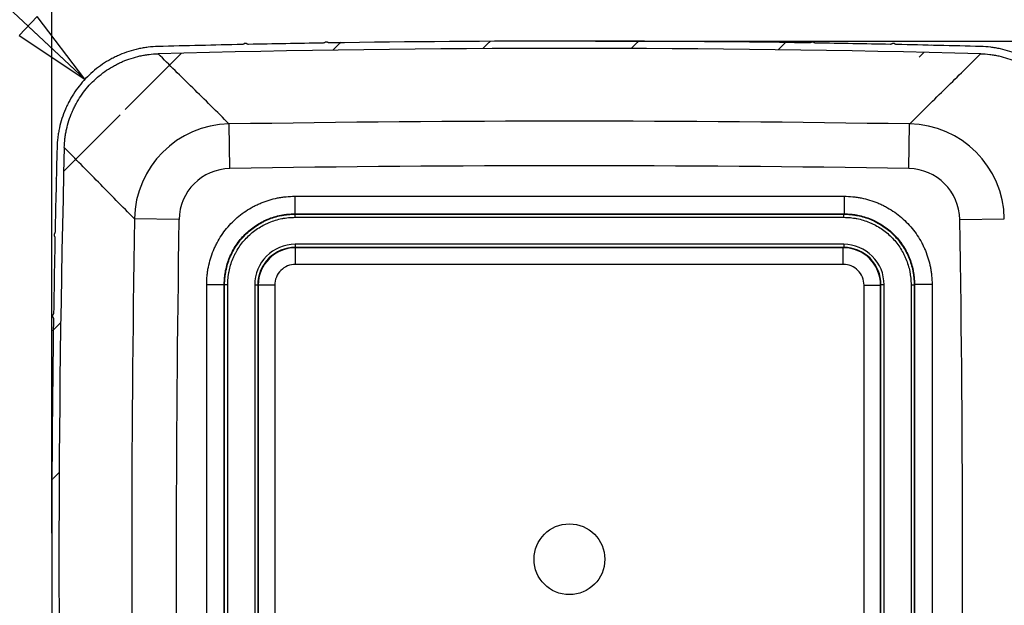
# Paper-space layout 'RV-1024_CUST_1' of a CAD drawing. Units: inches. Extents: x 0 to 17, y 0 to 11.
# Drawn here: x 2.6 to 5, y 3.4 to 4.8 of the extents above; entities that cross this region are included whole.
import ezdxf
from ezdxf.enums import TextEntityAlignment as Align

# ---------------------------------------------------------------- set-up
doc = ezdxf.new("R2010")
doc.units = ezdxf.units.IN
doc.header["$LTSCALE"] = 0.935
doc.header["$MEASUREMENT"] = 0
doc.layers.get('0').update_dxf_attribs({"linetype": 'CONTINUOUS'})
doc.layers.add('02___PRT_ALL_AXES', color=7, linetype='CONTINUOUS')
doc.styles.get("Standard").update_dxf_attribs({"font": 'txt', "width": 0.8})
doc.dimstyles.new('DIMSTYLE_1', dxfattribs={"dimtxt": 0.125, "dimasz": 0.1875, "dimexe": 0.125, "dimexo": 0.0625, "dimgap": 0.0625, "dimtad": 0, "dimtih": 1, "dimtoh": 1, "dimdec": 1, "dimlfac": 4, "dimzin": 4, "dimdsep": 46, "dimtxsty": 'Standard', "dimblk": 'CLOSED', "dimblk1": 'CLOSED', "dimblk2": 'CLOSED', "dimcen": 0.09, "dimazin": 1, "dimtfac": 1, "dimtofl": 0, "dimtmove": 0, "dimatfit": 3, "dimldrblk": 'CLOSED', "dimfxl": 0, "dimtolj": 1, "dimtzin": 4, "dimarcsym": 0})
doc.dimstyles.get("Standard").update_dxf_attribs({"dimtxt": 0.125, "dimasz": 0.1875, "dimexe": 0.125, "dimexo": 0.0625, "dimgap": 0.09, "dimtad": 0, "dimtih": 1, "dimtoh": 1, "dimzin": 4, "dimdsep": 46, "dimtxsty": 'Standard', "dimblk": 'CLOSED', "dimblk1": 'CLOSED', "dimblk2": 'CLOSED', "dimcen": 0.09, "dimazin": 1, "dimtp": 0.01, "dimtm": 0.01, "dimtfac": 1, "dimtofl": 0, "dimtmove": 0, "dimatfit": 3, "dimldrblk": 'CLOSED', "dimfxl": 0, "dimtolj": 1, "dimtzin": 4, "dimarcsym": 0})

# ---------------------------------------------------------------- blocks, each defined once
blk = doc.blocks.new('_CLOSED')
at = {"color": 0, "linetype": 'ByBlock'}
for p, q in [((0, 0), (-1, 0.167)), ((-1, 0.167), (-1, -0.167)), ((-1, -0.167), (0, 0)), ((-1, 0), (0, 0))]:
    blk.add_line(p, q, dxfattribs=at)
blk = doc.blocks.new('*D2')
at = {"color": 2, "linetype": 'Continuous'}
for p, q in [((2.6665, 3.6111), (2.6665, 5.4844)), ((5.1628, 3.6111), (5.1628, 5.4844)), ((2.6665, 5.3594), (3.6022, 5.3594)), ((5.1628, 5.3594), (4.2272, 5.3594))]:
    blk.add_line(p, q, dxfattribs=at)
at = {"color": 2, "linetype": 'Continuous', "xscale": 0.1875, "yscale": 0.1875, "zscale": 0.1875, "rotation": 180}
blk.add_blockref('_CLOSED', (2.6665, 5.3594), dxfattribs=at)
at = {"color": 2, "linetype": 'Continuous', "xscale": 0.1875, "yscale": 0.1875, "zscale": 0.1875}
blk.add_blockref('_CLOSED', (5.1628, 5.3594), dxfattribs=at)
at = {"color": 2, "linetype": 'Continuous'}
for s, p, p2 in [('10.0', (3.6647, 5.2969), (4.0647, 5.2969)), ('[', (3.6647, 5.1094), (3.7647, 5.1094)), ('254', (3.7647, 5.1094), (4.0647, 5.1094)), (']', (4.0647, 5.1094), (4.1647, 5.1094))]:
    blk.add_text(s, height=0.125, dxfattribs=at).set_placement(p, p2, align=Align.FIT)
blk = doc.blocks.new('*D3')
at = {"color": 2, "linetype": 'Continuous'}
for p, q in [((3.9772, 4.7967), (5.7807, 4.7967)), ((5.6557, 4.7967), (5.6557, 3.6736)), ((5.6557, 2.3004), (5.6557, 3.2361)), ((3.9772, 2.3004), (5.7807, 2.3004))]:
    blk.add_line(p, q, dxfattribs=at)
at = {"color": 2, "linetype": 'Continuous', "xscale": 0.1875, "yscale": 0.1875, "zscale": 0.1875}
for p, rotation in [((5.6557, 4.7967), 90), ((5.6557, 2.3004), 270)]:
    blk.add_blockref('_CLOSED', p, dxfattribs=dict(at, rotation=rotation))
at = {"color": 2, "linetype": 'Continuous'}
for s, p, p2 in [('10.0', (5.4057, 3.4861), (5.8057, 3.4861)), ('[', (5.4057, 3.2986), (5.5057, 3.2986)), ('254', (5.5057, 3.2986), (5.8057, 3.2986)), (']', (5.8057, 3.2986), (5.9057, 3.2986))]:
    blk.add_text(s, height=0.125, dxfattribs=at).set_placement(p, p2, align=Align.FIT)

psp = doc.layouts.new('RV-1024_CUST_1')

# ---------------------------------------------------------------- hatches: boundary and pattern name
at = {"linetype": 'Continuous'}
h = psp.add_hatch(dxfattribs=at)
h.set_pattern_fill('A', color=2, scale=0.252871, angle=45, style=0, pattern_type=0)
h.set_pattern_definition([(45, (0, 0), (-0.178807, 0.178807), [])])
edge = h.paths.add_edge_path()
edge.add_arc((3.9148, 40.4485), 38.1481, 271.18424, 271.48995)
edge.add_spline(control_points=[(4.6978, 2.306), (4.6981, 2.3063), (4.6988, 2.3068), (4.6998, 2.3075), (4.7008, 2.308), (4.7017, 2.3083), (4.7025, 2.3085), (4.703, 2.3085), (4.7032, 2.3085)], knot_values=[0, 0, 0, 0, 0.166667, 0.333333, 0.5, 0.666667, 0.833333, 1, 1, 1, 1], degree=3, periodic=0)
edge.add_line((4.694, 2.306), (4.6978, 2.306))
edge.add_spline(control_points=[(4.6885, 2.3082), (4.6887, 2.3082), (4.6892, 2.3082), (4.69, 2.3081), (4.6909, 2.3077), (4.6919, 2.3073), (4.6929, 2.3067), (4.6936, 2.3062), (4.694, 2.306)], knot_values=[0, 0, 0, 0, 0.166667, 0.333333, 0.5, 0.666667, 0.833333, 1, 1, 1, 1], degree=3, periodic=0)
edge.add_arc((3.9147, 40.4526), 38.1522, 270.89089, 271.16207)
edge.add_spline(control_points=[(4.5025, 2.3025), (4.5028, 2.3028), (4.5035, 2.3033), (4.5045, 2.3039), (4.5055, 2.3044), (4.5064, 2.3048), (4.5072, 2.305), (4.5077, 2.305), (4.5079, 2.305)], knot_values=[0, 0, 0, 0, 0.166667, 0.333333, 0.5, 0.666667, 0.833333, 1, 1, 1, 1], degree=3, periodic=0)
edge.add_line((4.4987, 2.3025), (4.5025, 2.3025))
edge.add_spline(control_points=[(4.4932, 2.3048), (4.4934, 2.3048), (4.4939, 2.3048), (4.4947, 2.3046), (4.4956, 2.3043), (4.4966, 2.3038), (4.4976, 2.3032), (4.4983, 2.3027), (4.4987, 2.3025)], knot_values=[0, 0, 0, 0, 0.166667, 0.333333, 0.5, 0.666667, 0.833333, 1, 1, 1, 1], degree=3, periodic=0)
edge.add_arc((3.9147, 40.4578), 38.1574, 269.13128, 270.86872)
edge.add_spline(control_points=[(3.3306, 2.3025), (3.331, 2.3027), (3.3317, 2.3032), (3.3327, 2.3038), (3.3337, 2.3043), (3.3346, 2.3046), (3.3354, 2.3048), (3.3359, 2.3048), (3.3361, 2.3048)], knot_values=[0, 0, 0, 0, 0.166667, 0.333333, 0.5, 0.666667, 0.833333, 1, 1, 1, 1], degree=3, periodic=0)
edge.add_line((3.3268, 2.3025), (3.3306, 2.3025))
edge.add_spline(control_points=[(3.3214, 2.305), (3.3216, 2.305), (3.3221, 2.305), (3.3229, 2.3048), (3.3238, 2.3044), (3.3248, 2.3039), (3.3258, 2.3033), (3.3265, 2.3028), (3.3268, 2.3025)], knot_values=[0, 0, 0, 0, 0.166667, 0.333333, 0.5, 0.666667, 0.833333, 1, 1, 1, 1], degree=3, periodic=0)
edge.add_arc((3.9146, 40.4526), 38.1522, 268.83793, 269.10911)
edge.add_spline(control_points=[(3.1353, 2.306), (3.1357, 2.3062), (3.1364, 2.3067), (3.1374, 2.3073), (3.1384, 2.3077), (3.1393, 2.3081), (3.1401, 2.3082), (3.1406, 2.3082), (3.1408, 2.3082)], knot_values=[0, 0, 0, 0, 0.166667, 0.333333, 0.5, 0.666667, 0.833333, 1, 1, 1, 1], degree=3, periodic=0)
edge.add_line((3.1315, 2.306), (3.1353, 2.306))
edge.add_spline(control_points=[(3.1261, 2.3085), (3.1263, 2.3085), (3.1268, 2.3085), (3.1276, 2.3083), (3.1285, 2.308), (3.1295, 2.3075), (3.1305, 2.3068), (3.1312, 2.3063), (3.1315, 2.306)], knot_values=[0, 0, 0, 0, 0.166667, 0.333333, 0.5, 0.666667, 0.833333, 1, 1, 1, 1], degree=3, periodic=0)
edge.add_arc((3.9145, 40.4485), 38.1481, 268.51005, 268.81576)
edge.add_spline(control_points=[(2.6794, 2.5565), (2.6795, 2.551), (2.6802, 2.54), (2.6822, 2.5236), (2.6854, 2.5074), (2.6896, 2.4914), (2.6948, 2.4758), (2.7011, 2.4605), (2.7083, 2.4457), (2.7165, 2.4314), (2.7257, 2.4177), (2.7357, 2.4045), (2.7466, 2.3921), (2.7582, 2.3805), (2.7706, 2.3696), (2.7838, 2.3596), (2.7975, 2.3504), (2.8118, 2.3422), (2.8266, 2.335), (2.8419, 2.3287), (2.8575, 2.3235), (2.8735, 2.3193), (2.8897, 2.3161), (2.9061, 2.3141), (2.9171, 2.3134), (2.9226, 2.3133)], knot_values=[0, 0, 0, 0, 0.043478, 0.086957, 0.130435, 0.173913, 0.217391, 0.26087, 0.304348, 0.347826, 0.391304, 0.434783, 0.478261, 0.521739, 0.565217, 0.608696, 0.652174, 0.695652, 0.73913, 0.782609, 0.826087, 0.869565, 0.913043, 0.956522, 1, 1, 1, 1], degree=3, periodic=0)
edge.add_arc((40.8146, 3.5484), 38.1481, 181.18424, 181.48995)
edge.add_spline(control_points=[(2.6721, 2.7654), (2.6724, 2.7651), (2.6729, 2.7644), (2.6735, 2.7634), (2.674, 2.7624), (2.6744, 2.7615), (2.6746, 2.7607), (2.6746, 2.7602), (2.6746, 2.76)], knot_values=[0, 0, 0, 0, 0.166667, 0.333333, 0.5, 0.666667, 0.833333, 1, 1, 1, 1], degree=3, periodic=0)
edge.add_line((2.6721, 2.7692), (2.6721, 2.7654))
edge.add_spline(control_points=[(2.6743, 2.7747), (2.6743, 2.7745), (2.6743, 2.774), (2.6742, 2.7732), (2.6738, 2.7723), (2.6734, 2.7713), (2.6728, 2.7703), (2.6723, 2.7696), (2.6721, 2.7692)], knot_values=[0, 0, 0, 0, 0.166667, 0.333333, 0.5, 0.666667, 0.833333, 1, 1, 1, 1], degree=3, periodic=0)
edge.add_arc((40.8187, 3.5485), 38.1522, 180.89089, 181.16207)
edge.add_spline(control_points=[(2.6686, 2.9607), (2.6689, 2.9604), (2.6694, 2.9597), (2.67, 2.9587), (2.6705, 2.9577), (2.6709, 2.9568), (2.6711, 2.956), (2.6711, 2.9555), (2.6711, 2.9553)], knot_values=[0, 0, 0, 0, 0.166667, 0.333333, 0.5, 0.666667, 0.833333, 1, 1, 1, 1], degree=3, periodic=0)
edge.add_line((2.6686, 2.9645), (2.6686, 2.9607))
edge.add_spline(control_points=[(2.6709, 2.97), (2.6709, 2.9698), (2.6709, 2.9693), (2.6707, 2.9685), (2.6704, 2.9676), (2.6699, 2.9666), (2.6693, 2.9656), (2.6688, 2.9649), (2.6686, 2.9645)], knot_values=[0, 0, 0, 0, 0.166667, 0.333333, 0.5, 0.666667, 0.833333, 1, 1, 1, 1], degree=3, periodic=0)
edge.add_arc((40.8239, 3.5486), 38.1574, 179.13128, 180.86872)
edge.add_spline(control_points=[(2.6686, 4.1326), (2.6688, 4.1322), (2.6693, 4.1315), (2.6699, 4.1305), (2.6704, 4.1296), (2.6707, 4.1287), (2.6709, 4.1278), (2.6709, 4.1273), (2.6709, 4.1271)], knot_values=[0, 0, 0, 0, 0.166667, 0.333333, 0.5, 0.666667, 0.833333, 1, 1, 1, 1], degree=3, periodic=0)
edge.add_line((2.6686, 4.1364), (2.6686, 4.1326))
edge.add_spline(control_points=[(2.6711, 4.1418), (2.6711, 4.1416), (2.6711, 4.1411), (2.6709, 4.1403), (2.6705, 4.1394), (2.67, 4.1384), (2.6694, 4.1374), (2.6689, 4.1367), (2.6686, 4.1364)], knot_values=[0, 0, 0, 0, 0.166667, 0.333333, 0.5, 0.666667, 0.833333, 1, 1, 1, 1], degree=3, periodic=0)
edge.add_arc((40.8187, 3.5486), 38.1522, 178.83793, 179.10911)
edge.add_spline(control_points=[(2.6721, 4.3279), (2.6723, 4.3276), (2.6728, 4.3268), (2.6734, 4.3258), (2.6738, 4.3249), (2.6742, 4.324), (2.6743, 4.3231), (2.6743, 4.3226), (2.6743, 4.3224)], knot_values=[0, 0, 0, 0, 0.166667, 0.333333, 0.5, 0.666667, 0.833333, 1, 1, 1, 1], degree=3, periodic=0)
edge.add_line((2.6721, 4.3317), (2.6721, 4.3279))
edge.add_spline(control_points=[(2.6746, 4.3371), (2.6746, 4.3369), (2.6746, 4.3364), (2.6744, 4.3356), (2.674, 4.3347), (2.6735, 4.3337), (2.6729, 4.3327), (2.6724, 4.3321), (2.6721, 4.3317)], knot_values=[0, 0, 0, 0, 0.166667, 0.333333, 0.5, 0.666667, 0.833333, 1, 1, 1, 1], degree=3, periodic=0)
edge.add_arc((40.8146, 3.5487), 38.1481, 178.51005, 178.81576)
edge.add_spline(control_points=[(2.9226, 4.7838), (2.9171, 4.7837), (2.9061, 4.783), (2.8897, 4.781), (2.8735, 4.7778), (2.8575, 4.7736), (2.8419, 4.7684), (2.8266, 4.7621), (2.8118, 4.7549), (2.7975, 4.7467), (2.7838, 4.7375), (2.7706, 4.7275), (2.7582, 4.7166), (2.7466, 4.705), (2.7357, 4.6926), (2.7257, 4.6795), (2.7165, 4.6657), (2.7083, 4.6515), (2.7011, 4.6366), (2.6948, 4.6213), (2.6896, 4.6057), (2.6854, 4.5898), (2.6822, 4.5735), (2.6802, 4.5571), (2.6795, 4.5461), (2.6794, 4.5406)], knot_values=[0, 0, 0, 0, 0.043478, 0.086957, 0.130435, 0.173913, 0.217391, 0.26087, 0.304348, 0.347826, 0.391304, 0.434783, 0.478261, 0.521739, 0.565217, 0.608696, 0.652174, 0.695652, 0.73913, 0.782609, 0.826087, 0.869565, 0.913043, 0.956522, 1, 1, 1, 1], degree=3, periodic=0)
edge.add_arc((3.9145, -33.3514), 38.1481, 91.18424, 91.48995)
edge.add_spline(control_points=[(3.1315, 4.7911), (3.1312, 4.7908), (3.1305, 4.7903), (3.1295, 4.7897), (3.1285, 4.7892), (3.1276, 4.7888), (3.1268, 4.7886), (3.1263, 4.7886), (3.1261, 4.7886)], knot_values=[0, 0, 0, 0, 0.166667, 0.333333, 0.5, 0.666667, 0.833333, 1, 1, 1, 1], degree=3, periodic=0)
edge.add_line((3.1353, 4.7912), (3.1315, 4.7911))
edge.add_spline(control_points=[(3.1408, 4.7889), (3.1406, 4.7889), (3.1401, 4.7889), (3.1393, 4.7891), (3.1384, 4.7894), (3.1374, 4.7898), (3.1364, 4.7904), (3.1357, 4.7909), (3.1353, 4.7912)], knot_values=[0, 0, 0, 0, 0.166667, 0.333333, 0.5, 0.666667, 0.833333, 1, 1, 1, 1], degree=3, periodic=0)
edge.add_arc((3.9146, -33.3555), 38.1522, 90.89089, 91.16207)
edge.add_spline(control_points=[(3.3268, 4.7946), (3.3265, 4.7943), (3.3258, 4.7938), (3.3248, 4.7932), (3.3238, 4.7927), (3.3229, 4.7924), (3.3221, 4.7922), (3.3216, 4.7921), (3.3214, 4.7921)], knot_values=[0, 0, 0, 0, 0.166667, 0.333333, 0.5, 0.666667, 0.833333, 1, 1, 1, 1], degree=3, periodic=0)
edge.add_line((3.3306, 4.7946), (3.3268, 4.7946))
edge.add_spline(control_points=[(3.3361, 4.7923), (3.3359, 4.7923), (3.3354, 4.7924), (3.3346, 4.7925), (3.3337, 4.7928), (3.3327, 4.7933), (3.3317, 4.7939), (3.331, 4.7944), (3.3306, 4.7946)], knot_values=[0, 0, 0, 0, 0.166667, 0.333333, 0.5, 0.666667, 0.833333, 1, 1, 1, 1], degree=3, periodic=0)
edge.add_arc((3.9147, -33.3607), 38.1574, 89.13128, 90.86872)
edge.add_spline(control_points=[(4.4987, 4.7946), (4.4983, 4.7944), (4.4976, 4.7939), (4.4966, 4.7933), (4.4956, 4.7928), (4.4947, 4.7925), (4.4939, 4.7924), (4.4934, 4.7923), (4.4932, 4.7923)], knot_values=[0, 0, 0, 0, 0.166667, 0.333333, 0.5, 0.666667, 0.833333, 1, 1, 1, 1], degree=3, periodic=0)
edge.add_line((4.5025, 4.7946), (4.4987, 4.7946))
edge.add_spline(control_points=[(4.5079, 4.7921), (4.5077, 4.7921), (4.5072, 4.7922), (4.5064, 4.7924), (4.5055, 4.7927), (4.5045, 4.7932), (4.5035, 4.7938), (4.5028, 4.7943), (4.5025, 4.7946)], knot_values=[0, 0, 0, 0, 0.166667, 0.333333, 0.5, 0.666667, 0.833333, 1, 1, 1, 1], degree=3, periodic=0)
edge.add_arc((3.9147, -33.3555), 38.1522, 88.83793, 89.10911)
edge.add_spline(control_points=[(4.694, 4.7912), (4.6936, 4.7909), (4.6929, 4.7904), (4.6919, 4.7898), (4.6909, 4.7894), (4.69, 4.7891), (4.6892, 4.7889), (4.6887, 4.7889), (4.6885, 4.7889)], knot_values=[0, 0, 0, 0, 0.166667, 0.333333, 0.5, 0.666667, 0.833333, 1, 1, 1, 1], degree=3, periodic=0)
edge.add_line((4.6978, 4.7911), (4.694, 4.7912))
edge.add_spline(control_points=[(4.7032, 4.7886), (4.703, 4.7886), (4.7025, 4.7886), (4.7017, 4.7888), (4.7008, 4.7892), (4.6998, 4.7897), (4.6988, 4.7903), (4.6981, 4.7908), (4.6978, 4.7911)], knot_values=[0, 0, 0, 0, 0.166667, 0.333333, 0.5, 0.666667, 0.833333, 1, 1, 1, 1], degree=3, periodic=0)
edge.add_arc((3.9148, -33.3514), 38.1481, 88.51005, 88.81576)
edge.add_spline(control_points=[(5.1499, 4.5406), (5.1498, 4.5461), (5.1491, 4.5571), (5.1471, 4.5735), (5.1439, 4.5897), (5.1397, 4.6057), (5.1345, 4.6213), (5.1282, 4.6366), (5.121, 4.6515), (5.1128, 4.6657), (5.1036, 4.6795), (5.0936, 4.6926), (5.0827, 4.705), (5.0711, 4.7166), (5.0587, 4.7275), (5.0455, 4.7375), (5.0318, 4.7467), (5.0176, 4.7549), (5.0027, 4.7621), (4.9874, 4.7684), (4.9718, 4.7736), (4.9558, 4.7778), (4.9396, 4.781), (4.9232, 4.783), (4.9122, 4.7837), (4.9067, 4.7838)], knot_values=[0, 0, 0, 0, 0.043478, 0.086957, 0.130435, 0.173913, 0.217391, 0.26087, 0.304348, 0.347826, 0.391304, 0.434783, 0.478261, 0.521739, 0.565217, 0.608696, 0.652174, 0.695652, 0.73913, 0.782609, 0.826087, 0.869565, 0.913043, 0.956522, 1, 1, 1, 1], degree=3, periodic=0)
edge.add_arc((-32.9853, 3.5487), 38.1481, 1.18424, 1.48995)
edge.add_spline(control_points=[(5.1572, 4.3317), (5.1569, 4.3321), (5.1564, 4.3327), (5.1558, 4.3337), (5.1553, 4.3347), (5.1549, 4.3356), (5.1547, 4.3364), (5.1547, 4.3369), (5.1547, 4.3371)], knot_values=[0, 0, 0, 0, 0.166667, 0.333333, 0.5, 0.666667, 0.833333, 1, 1, 1, 1], degree=3, periodic=0)
edge.add_line((5.1573, 4.3279), (5.1572, 4.3317))
edge.add_spline(control_points=[(5.155, 4.3224), (5.155, 4.3226), (5.155, 4.3231), (5.1552, 4.324), (5.1555, 4.3249), (5.1559, 4.3258), (5.1565, 4.3268), (5.157, 4.3276), (5.1573, 4.3279)], knot_values=[0, 0, 0, 0, 0.166667, 0.333333, 0.5, 0.666667, 0.833333, 1, 1, 1, 1], degree=3, periodic=0)
edge.add_arc((-32.9894, 3.5486), 38.1522, 0.89089, 1.16207)
edge.add_spline(control_points=[(5.1607, 4.1364), (5.1604, 4.1367), (5.1599, 4.1374), (5.1593, 4.1384), (5.1588, 4.1394), (5.1584, 4.1403), (5.1583, 4.1411), (5.1582, 4.1416), (5.1582, 4.1418)], knot_values=[0, 0, 0, 0, 0.166667, 0.333333, 0.5, 0.666667, 0.833333, 1, 1, 1, 1], degree=3, periodic=0)
edge.add_line((5.1607, 4.1326), (5.1607, 4.1364))
edge.add_spline(control_points=[(5.1584, 4.1271), (5.1584, 4.1273), (5.1585, 4.1278), (5.1586, 4.1287), (5.1589, 4.1296), (5.1594, 4.1305), (5.16, 4.1315), (5.1605, 4.1322), (5.1607, 4.1326)], knot_values=[0, 0, 0, 0, 0.166667, 0.333333, 0.5, 0.666667, 0.833333, 1, 1, 1, 1], degree=3, periodic=0)
edge.add_arc((-32.9946, 3.5486), 38.1574, 359.13128, 360.86872)
edge.add_spline(control_points=[(5.1607, 2.9645), (5.1605, 2.9649), (5.16, 2.9656), (5.1594, 2.9666), (5.1589, 2.9676), (5.1586, 2.9685), (5.1585, 2.9693), (5.1584, 2.9698), (5.1584, 2.97)], knot_values=[0, 0, 0, 0, 0.166667, 0.333333, 0.5, 0.666667, 0.833333, 1, 1, 1, 1], degree=3, periodic=0)
edge.add_line((5.1607, 2.9607), (5.1607, 2.9645))
edge.add_spline(control_points=[(5.1582, 2.9553), (5.1582, 2.9555), (5.1583, 2.956), (5.1584, 2.9568), (5.1588, 2.9577), (5.1593, 2.9587), (5.1599, 2.9597), (5.1604, 2.9604), (5.1607, 2.9607)], knot_values=[0, 0, 0, 0, 0.166667, 0.333333, 0.5, 0.666667, 0.833333, 1, 1, 1, 1], degree=3, periodic=0)
edge.add_arc((-32.9894, 3.5485), 38.1522, 358.83793, 359.10911)
edge.add_spline(control_points=[(5.1573, 2.7692), (5.157, 2.7696), (5.1565, 2.7703), (5.1559, 2.7713), (5.1555, 2.7723), (5.1552, 2.7732), (5.155, 2.774), (5.155, 2.7745), (5.155, 2.7747)], knot_values=[0, 0, 0, 0, 0.166667, 0.333333, 0.5, 0.666667, 0.833333, 1, 1, 1, 1], degree=3, periodic=0)
edge.add_line((5.1572, 2.7654), (5.1573, 2.7692))
edge.add_spline(control_points=[(5.1547, 2.76), (5.1547, 2.7602), (5.1547, 2.7607), (5.1549, 2.7615), (5.1553, 2.7624), (5.1558, 2.7634), (5.1564, 2.7644), (5.1569, 2.7651), (5.1572, 2.7654)], knot_values=[0, 0, 0, 0, 0.166667, 0.333333, 0.5, 0.666667, 0.833333, 1, 1, 1, 1], degree=3, periodic=0)
edge.add_arc((-32.9853, 3.5484), 38.1481, 358.51005, 358.81576)
edge.add_spline(control_points=[(4.9067, 2.3133), (4.9122, 2.3134), (4.9232, 2.3141), (4.9396, 2.3161), (4.9558, 2.3193), (4.9718, 2.3235), (4.9874, 2.3287), (5.0027, 2.335), (5.0176, 2.3422), (5.0318, 2.3504), (5.0455, 2.3596), (5.0587, 2.3696), (5.0711, 2.3805), (5.0827, 2.3921), (5.0936, 2.4045), (5.1036, 2.4177), (5.1128, 2.4314), (5.121, 2.4457), (5.1282, 2.4605), (5.1345, 2.4758), (5.1397, 2.4914), (5.1439, 2.5074), (5.1471, 2.5236), (5.1491, 2.54), (5.1498, 2.551), (5.1499, 2.5565)], knot_values=[0, 0, 0, 0, 0.043478, 0.086957, 0.130435, 0.173913, 0.217391, 0.26087, 0.304348, 0.347826, 0.391304, 0.434783, 0.478261, 0.521739, 0.565217, 0.608696, 0.652174, 0.695652, 0.73913, 0.782609, 0.826087, 0.869565, 0.913043, 0.956522, 1, 1, 1, 1], degree=3, periodic=0)
edge.add_arc((3.9147, 40.4565), 38.1386, 268.51017, 271.48983)
edge.add_spline(control_points=[(5.1324, 2.557), (5.1323, 2.5519), (5.1317, 2.5417), (5.1298, 2.5264), (5.1268, 2.5113), (5.1229, 2.4965), (5.1181, 2.4819), (5.1122, 2.4677), (5.1055, 2.4539), (5.0979, 2.4406), (5.0894, 2.4279), (5.08, 2.4157), (5.0699, 2.4041), (5.0591, 2.3933), (5.0475, 2.3832), (5.0353, 2.3738), (5.0226, 2.3653), (5.0093, 2.3577), (4.9955, 2.351), (4.9813, 2.3451), (4.9667, 2.3403), (4.9519, 2.3364), (4.9368, 2.3335), (4.9216, 2.3315), (4.9114, 2.3309), (4.9062, 2.3308)], knot_values=[0, 0, 0, 0, 0.043478, 0.086957, 0.130435, 0.173913, 0.217391, 0.26087, 0.304348, 0.347826, 0.391304, 0.434783, 0.478261, 0.521739, 0.565217, 0.608696, 0.652174, 0.695652, 0.73913, 0.782609, 0.826087, 0.869565, 0.913043, 0.956522, 1, 1, 1, 1], degree=3, periodic=0)
edge.add_arc((-32.9933, 3.5486), 38.1386, 358.51017, 361.48983)
edge.add_spline(control_points=[(4.9062, 4.7663), (4.9114, 4.7662), (4.9216, 4.7656), (4.9368, 4.7637), (4.9519, 4.7607), (4.9667, 4.7568), (4.9813, 4.752), (4.9955, 4.7461), (5.0093, 4.7394), (5.0226, 4.7318), (5.0353, 4.7233), (5.0475, 4.7139), (5.0591, 4.7038), (5.0699, 4.693), (5.08, 4.6815), (5.0894, 4.6693), (5.0979, 4.6565), (5.1055, 4.6432), (5.1122, 4.6294), (5.1181, 4.6152), (5.1229, 4.6006), (5.1268, 4.5858), (5.1298, 4.5707), (5.1317, 4.5555), (5.1323, 4.5453), (5.1324, 4.5401)], knot_values=[0, 0, 0, 0, 0.043478, 0.086957, 0.130435, 0.173913, 0.217391, 0.26087, 0.304348, 0.347826, 0.391304, 0.434783, 0.478261, 0.521739, 0.565217, 0.608696, 0.652174, 0.695652, 0.73913, 0.782609, 0.826087, 0.869565, 0.913043, 0.956522, 1, 1, 1, 1], degree=3, periodic=0)
edge.add_arc((3.9147, -33.3594), 38.1386, 88.51017, 91.48983)
edge.add_spline(control_points=[(2.6969, 4.5401), (2.697, 4.5453), (2.6976, 4.5555), (2.6996, 4.5707), (2.7025, 4.5858), (2.7064, 4.6006), (2.7112, 4.6152), (2.7171, 4.6294), (2.7238, 4.6432), (2.7314, 4.6565), (2.7399, 4.6693), (2.7493, 4.6815), (2.7594, 4.693), (2.7702, 4.7038), (2.7818, 4.7139), (2.794, 4.7233), (2.8067, 4.7318), (2.82, 4.7394), (2.8338, 4.7461), (2.848, 4.752), (2.8626, 4.7568), (2.8774, 4.7607), (2.8925, 4.7637), (2.9077, 4.7656), (2.918, 4.7662), (2.9231, 4.7663)], knot_values=[0, 0, 0, 0, 0.043478, 0.086957, 0.130435, 0.173913, 0.217391, 0.26087, 0.304348, 0.347826, 0.391304, 0.434783, 0.478261, 0.521739, 0.565217, 0.608696, 0.652174, 0.695652, 0.73913, 0.782609, 0.826087, 0.869565, 0.913043, 0.956522, 1, 1, 1, 1], degree=3, periodic=0)
edge.add_arc((40.8226, 3.5486), 38.1386, 178.51017, 181.48983)
edge.add_spline(control_points=[(2.9231, 2.3308), (2.918, 2.3309), (2.9078, 2.3315), (2.8925, 2.3335), (2.8774, 2.3364), (2.8626, 2.3403), (2.848, 2.3451), (2.8338, 2.351), (2.82, 2.3577), (2.8067, 2.3653), (2.794, 2.3738), (2.7818, 2.3832), (2.7702, 2.3933), (2.7594, 2.4041), (2.7493, 2.4157), (2.7399, 2.4279), (2.7314, 2.4406), (2.7238, 2.4539), (2.7171, 2.4677), (2.7112, 2.4819), (2.7064, 2.4965), (2.7025, 2.5113), (2.6996, 2.5264), (2.6976, 2.5417), (2.697, 2.5519), (2.6969, 2.557)], knot_values=[0, 0, 0, 0, 0.043478, 0.086957, 0.130435, 0.173913, 0.217391, 0.26087, 0.304348, 0.347826, 0.391304, 0.434783, 0.478261, 0.521739, 0.565217, 0.608696, 0.652174, 0.695652, 0.73913, 0.782609, 0.826087, 0.869565, 0.913043, 0.956522, 1, 1, 1, 1], degree=3, periodic=0)

# ---------------------------------------------------------------- linework, layer by layer
at = {"color": 7, "linetype": 'Continuous'}
for p, q in [((3.1353, 4.7912), (3.1315, 4.7911)), ((3.3306, 4.7946), (3.3268, 4.7946)), ((4.5025, 4.7946), (4.4987, 4.7946)), ((4.6978, 4.7911), (4.694, 4.7912)), ((3.0963, 4.4898), (3.0945, 4.5971)), ((4.7331, 4.4898), (4.7348, 4.5971)), ((3.2524, 4.423), (3.2524, 4.3806)), ((3.2524, 4.423), (4.5769, 4.423)), ((4.5769, 4.423), (4.5769, 4.3806)), ((2.9734, 4.367), (2.8661, 4.3687)), ((3.2532, 4.3798), (3.2524, 4.3806)), ((3.2524, 4.3806), (4.5769, 4.3806)), ((3.2532, 4.3723), (3.2532, 4.3798)), ((3.2532, 4.3798), (4.5761, 4.3798)), ((3.2532, 4.3723), (4.5761, 4.3723)), ((4.5761, 4.3798), (4.5769, 4.3806)), ((4.5761, 4.3723), (4.5761, 4.3798)), ((4.8559, 4.367), (4.9632, 4.3687)), ((2.6721, 4.3317), (2.6721, 4.3279)), ((3.2533, 4.3073), (3.2533, 4.2998)), ((4.576, 4.3073), (3.2533, 4.3073)), ((3.2542, 4.2989), (3.2533, 4.2998)), ((4.576, 4.2998), (3.2533, 4.2998)), ((3.2542, 4.259), (3.2542, 4.2989)), ((4.5751, 4.2989), (3.2542, 4.2989)), ((4.5751, 4.2989), (4.576, 4.2998)), ((4.5751, 4.259), (4.5751, 4.2989)), ((4.576, 4.3073), (4.576, 4.2998)), ((4.5751, 4.259), (3.2542, 4.259)), ((3.0402, 2.8863), (3.0402, 4.2108)), ((3.0402, 4.2108), (3.0826, 4.2108)), ((3.0826, 2.8863), (3.0826, 4.2108)), ((3.0834, 4.21), (3.0826, 4.2108)), ((3.0834, 2.8871), (3.0834, 4.21)), ((3.0909, 4.21), (3.0834, 4.21)), ((3.0909, 2.8871), (3.0909, 4.21)), ((3.1559, 4.2099), (3.1559, 2.8872)), ((3.1559, 4.2099), (3.1634, 4.2099)), ((3.1634, 4.2099), (3.1634, 2.8872)), ((3.1643, 4.209), (3.1634, 4.2099)), ((3.1643, 4.209), (3.1643, 2.8881)), ((3.2043, 4.209), (3.1643, 4.209)), ((3.2043, 4.209), (3.2043, 2.8881)), ((4.6251, 2.8881), (4.6251, 4.209)), ((4.6251, 4.209), (4.665, 4.209)), ((4.665, 4.209), (4.6659, 4.2099)), ((4.665, 2.8881), (4.665, 4.209)), ((4.6659, 2.8872), (4.6659, 4.2099)), ((4.6734, 4.2099), (4.6659, 4.2099)), ((4.6734, 2.8872), (4.6734, 4.2099)), ((4.7384, 4.21), (4.7459, 4.21)), ((4.7384, 4.21), (4.7384, 2.8871)), ((4.7459, 4.21), (4.7467, 4.2108)), ((4.7459, 4.21), (4.7459, 2.8871)), ((4.7891, 4.2108), (4.7467, 4.2108)), ((4.7467, 4.2108), (4.7467, 2.8863)), ((4.7891, 4.2108), (4.7891, 2.8863)), ((2.6686, 4.1364), (2.6686, 4.1326))]:
    psp.add_line(p, q, dxfattribs=at)
for centre, radius, start, end in [((3.9147, -33.3605), 38.1573, 89.13128, 90.86872), ((3.9145, -33.3514), 38.1481, 91.18424, 91.48995), ((3.9147, -33.3594), 38.1386, 88.51017, 91.48983), ((3.9146, -33.3555), 38.1522, 90.89089, 91.16207), ((3.9147, -33.3555), 38.1522, 88.83793, 89.10911), ((3.9148, -33.3514), 38.1481, 88.51005, 88.81576), ((3.0985, 4.3647), 0.2325, 90.9846, 179.0154), ((3.9147, -45.9291), 50.5329, 89.07005, 90.92995), ((4.7308, 4.3647), 0.2325, 0.9846, 89.0154), ((40.8146, 3.5487), 38.1481, 178.51005, 178.81576), ((40.8226, 3.5486), 38.1386, 178.51017, 181.48983), ((3.0982, 4.365), 0.1248, 90.9047, 179.0953), ((3.9147, -45.9389), 50.4354, 89.07023, 90.92977), ((4.7311, 4.365), 0.1248, 0.9047, 89.0953), ((53.3923, 3.5486), 50.5329, 179.07005, 180.92995), ((53.4021, 3.5486), 50.4354, 179.07023, 180.92977), ((-45.5726, 3.5486), 50.4352, 359.07023, 0.92977), ((40.8187, 3.5486), 38.1522, 178.83793, 179.10911), ((3.2532, 4.21), 0.0973, 89.9661, 180.0339), ((3.2532, 4.21), 0.0898, 89.9474, 180.0526), ((3.2543, 4.2089), 0.09, 90.0662, 179.9338), ((4.575, 4.2089), 0.09, 0.0662, 89.9338), ((4.5761, 4.21), 0.0973, 359.9661, 90.0339), ((4.5761, 4.21), 0.0898, 359.9474, 90.0526), ((3.2542, 4.2091), 0.0499, 89.9676, 180.0324), ((4.5751, 4.2091), 0.0499, 359.9676, 90.0324), ((40.8238, 3.5486), 38.1573, 179.13128, 180.86872)]:
    psp.add_arc(centre, radius, start, end, dxfattribs=at)
for points, knots in [([(2.9226, 4.7838), (2.9147, 4.7836), (2.9028, 4.7827), (2.8872, 4.7805), (2.8717, 4.7775), (2.8526, 4.7723), (2.834, 4.7654), (2.8197, 4.7588), (2.8056, 4.7515), (2.7887, 4.7412), (2.7697, 4.727), (2.7522, 4.711), (2.7362, 4.6935), (2.722, 4.6745), (2.7117, 4.6576), (2.7044, 4.6435), (2.6978, 4.6292), (2.6909, 4.6106), (2.6858, 4.5915), (2.6827, 4.576), (2.6805, 4.5604), (2.6796, 4.5485), (2.6794, 4.5406)], [0, 0, 0, 0, 0.062496, 0.093752, 0.125009, 0.187504, 0.25, 0.281257, 0.312513, 0.375009, 0.437504, 0.5, 0.562496, 0.624991, 0.687487, 0.718743, 0.75, 0.812496, 0.874991, 0.906248, 0.937504, 1, 1, 1, 1]), ([(3.1315, 4.7911), (3.1311, 4.7908), (3.1303, 4.7902), (3.129, 4.7894), (3.1276, 4.7888), (3.1266, 4.7886), (3.1261, 4.7886)], [0, 0, 0, 0, 0.250209, 0.500367, 0.750362, 1, 1, 1, 1]), ([(3.1408, 4.7889), (3.1403, 4.7889), (3.1393, 4.789), (3.1379, 4.7896), (3.1366, 4.7903), (3.1357, 4.7909), (3.1353, 4.7912)], [0, 0, 0, 0, 0.249639, 0.499634, 0.749791, 1, 1, 1, 1]), ([(3.3268, 4.7946), (3.3264, 4.7943), (3.3256, 4.7937), (3.3243, 4.7929), (3.3229, 4.7923), (3.3219, 4.7921), (3.3214, 4.7921)], [0, 0, 0, 0, 0.250209, 0.500367, 0.750362, 1, 1, 1, 1]), ([(3.3361, 4.7923), (3.3356, 4.7923), (3.3346, 4.7925), (3.3332, 4.793), (3.3319, 4.7938), (3.331, 4.7944), (3.3306, 4.7946)], [0, 0, 0, 0, 0.249639, 0.499634, 0.749791, 1, 1, 1, 1]), ([(4.4987, 4.7946), (4.4983, 4.7944), (4.4974, 4.7938), (4.4961, 4.793), (4.4947, 4.7925), (4.4937, 4.7923), (4.4932, 4.7923)], [0, 0, 0, 0, 0.250209, 0.500366, 0.750361, 1, 1, 1, 1]), ([(4.5079, 4.7921), (4.5074, 4.7921), (4.5064, 4.7923), (4.505, 4.7929), (4.5037, 4.7937), (4.5029, 4.7943), (4.5025, 4.7946)], [0, 0, 0, 0, 0.249638, 0.499633, 0.749791, 1, 1, 1, 1]), ([(4.694, 4.7912), (4.6936, 4.7909), (4.6928, 4.7903), (4.6914, 4.7896), (4.69, 4.789), (4.689, 4.7889), (4.6885, 4.7889)], [0, 0, 0, 0, 0.250209, 0.500366, 0.750361, 1, 1, 1, 1]), ([(4.7032, 4.7886), (4.7027, 4.7886), (4.7017, 4.7888), (4.7003, 4.7894), (4.699, 4.7902), (4.6982, 4.7908), (4.6978, 4.7911)], [0, 0, 0, 0, 0.249638, 0.499633, 0.749791, 1, 1, 1, 1]), ([(5.1499, 4.5406), (5.1497, 4.5485), (5.1488, 4.5604), (5.1466, 4.576), (5.1435, 4.5915), (5.1384, 4.6106), (5.1315, 4.6292), (5.1249, 4.6435), (5.1176, 4.6576), (5.1073, 4.6745), (5.0931, 4.6935), (5.0771, 4.711), (5.0596, 4.727), (5.0406, 4.7412), (5.0237, 4.7515), (5.0096, 4.7588), (4.9953, 4.7654), (4.9767, 4.7723), (4.9576, 4.7775), (4.9421, 4.7805), (4.9265, 4.7827), (4.9146, 4.7836), (4.9067, 4.7838)], [0, 0, 0, 0, 0.062496, 0.093752, 0.125009, 0.187504, 0.25, 0.281257, 0.312513, 0.375009, 0.437504, 0.5, 0.562496, 0.624991, 0.687487, 0.718743, 0.75, 0.812496, 0.874991, 0.906248, 0.937504, 1, 1, 1, 1]), ([(2.6969, 4.5401), (2.6971, 4.5475), (2.6979, 4.5585), (2.7, 4.5731), (2.7028, 4.5875), (2.7076, 4.6053), (2.7141, 4.6225), (2.7202, 4.6359), (2.7269, 4.6489), (2.7365, 4.6646), (2.7497, 4.6823), (2.7646, 4.6986), (2.7809, 4.7135), (2.7986, 4.7267), (2.8143, 4.7363), (2.8274, 4.743), (2.8407, 4.7492), (2.858, 4.7556), (2.8757, 4.7604), (2.8902, 4.7632), (2.9047, 4.7653), (2.9157, 4.7661), (2.9231, 4.7663)], [0, 0, 0, 0, 0.062496, 0.093752, 0.125009, 0.187504, 0.25, 0.281257, 0.312513, 0.375009, 0.437504, 0.5, 0.562496, 0.624991, 0.687487, 0.718743, 0.75, 0.812496, 0.874991, 0.906248, 0.937504, 1, 1, 1, 1]), ([(3.0945, 4.5971), (3.0798, 4.6118), (3.0505, 4.6408), (3.0069, 4.6836), (2.9644, 4.7253), (2.9366, 4.7528), (2.9231, 4.7663)], [0, 0, 0, 0, 0.258321, 0.513306, 0.761521, 1, 1, 1, 1]), ([(4.7348, 4.5971), (4.7495, 4.6118), (4.7788, 4.6408), (4.8224, 4.6836), (4.8649, 4.7253), (4.8927, 4.7528), (4.9062, 4.7663)], [0, 0, 0, 0, 0.258321, 0.513306, 0.761521, 1, 1, 1, 1]), ([(4.9062, 4.7663), (4.9136, 4.7661), (4.9246, 4.7653), (4.9391, 4.7632), (4.9536, 4.7604), (4.9713, 4.7556), (4.9886, 4.7492), (5.0019, 4.743), (5.015, 4.7363), (5.0307, 4.7267), (5.0484, 4.7135), (5.0647, 4.6986), (5.0796, 4.6823), (5.0928, 4.6646), (5.1024, 4.6489), (5.1091, 4.6359), (5.1153, 4.6225), (5.1217, 4.6053), (5.1265, 4.5875), (5.1293, 4.5731), (5.1314, 4.5585), (5.1322, 4.5475), (5.1324, 4.5401)], [0, 0, 0, 0, 0.062496, 0.093752, 0.125009, 0.187504, 0.25, 0.281257, 0.312513, 0.375009, 0.437504, 0.5, 0.562496, 0.624991, 0.687487, 0.718743, 0.75, 0.812496, 0.874991, 0.906248, 0.937504, 1, 1, 1, 1]), ([(2.8661, 4.3687), (2.8514, 4.3834), (2.8224, 4.4127), (2.7796, 4.4563), (2.7379, 4.4988), (2.7104, 4.5266), (2.6969, 4.5401)], [0, 0, 0, 0, 0.258321, 0.513306, 0.761521, 1, 1, 1, 1]), ([(3.0402, 4.2108), (3.0402, 4.2178), (3.0407, 4.2282), (3.0424, 4.242), (3.0448, 4.2557), (3.049, 4.2725), (3.0548, 4.2889), (3.0605, 4.3016), (3.0667, 4.314), (3.0756, 4.3289), (3.088, 4.3457), (3.1021, 4.3612), (3.1175, 4.3752), (3.1343, 4.3876), (3.1492, 4.3965), (3.1616, 4.4028), (3.1743, 4.4084), (3.1907, 4.4142), (3.2075, 4.4185), (3.2212, 4.4208), (3.235, 4.4225), (3.2454, 4.423), (3.2524, 4.423)], [0, 0, 0, 0, 0.062496, 0.093752, 0.12501, 0.187505, 0.25, 0.281257, 0.312514, 0.375009, 0.437505, 0.5, 0.562495, 0.62499, 0.687485, 0.718742, 0.749999, 0.812495, 0.87499, 0.906247, 0.937504, 1, 1, 1, 1]), ([(4.5769, 4.423), (4.5839, 4.423), (4.5943, 4.4225), (4.6081, 4.4208), (4.6218, 4.4185), (4.6386, 4.4142), (4.655, 4.4084), (4.6677, 4.4028), (4.6801, 4.3965), (4.695, 4.3876), (4.7118, 4.3752), (4.7272, 4.3612), (4.7413, 4.3457), (4.7537, 4.3289), (4.7626, 4.314), (4.7689, 4.3016), (4.7745, 4.2889), (4.7803, 4.2725), (4.7845, 4.2557), (4.7869, 4.242), (4.7886, 4.2282), (4.7891, 4.2178), (4.7891, 4.2108)], [0, 0, 0, 0, 0.062496, 0.093752, 0.12501, 0.187505, 0.25, 0.281257, 0.312514, 0.375009, 0.437505, 0.5, 0.562495, 0.62499, 0.687485, 0.718742, 0.749999, 0.812495, 0.87499, 0.906247, 0.937504, 1, 1, 1, 1]), ([(3.0826, 4.2108), (3.0826, 4.2164), (3.083, 4.2247), (3.0844, 4.2358), (3.0863, 4.2467), (3.0896, 4.2602), (3.0943, 4.2733), (3.0988, 4.2835), (3.1038, 4.2934), (3.1109, 4.3054), (3.1209, 4.3188), (3.1321, 4.3311), (3.1444, 4.3423), (3.1579, 4.3523), (3.1698, 4.3594), (3.1797, 4.3644), (3.1899, 4.3689), (3.203, 4.3736), (3.2165, 4.377), (3.2275, 4.3788), (3.2385, 4.3802), (3.2468, 4.3806), (3.2524, 4.3806)], [0, 0, 0, 0, 0.062493, 0.093749, 0.125005, 0.187499, 0.249994, 0.281252, 0.312509, 0.375006, 0.437503, 0.5, 0.562497, 0.624994, 0.68749, 0.718748, 0.750005, 0.8125, 0.874995, 0.906251, 0.937507, 1, 1, 1, 1]), ([(3.0834, 4.21), (3.0834, 4.2156), (3.0838, 4.2239), (3.0852, 4.235), (3.0871, 4.2459), (3.0905, 4.2594), (3.0951, 4.2725), (3.0996, 4.2827), (3.1046, 4.2926), (3.1118, 4.3045), (3.1217, 4.3179), (3.1329, 4.3303), (3.1453, 4.3415), (3.1587, 4.3514), (3.1706, 4.3586), (3.1806, 4.3636), (3.1907, 4.3681), (3.2038, 4.3728), (3.2173, 4.3761), (3.2283, 4.378), (3.2393, 4.3794), (3.2476, 4.3798), (3.2532, 4.3798)], [0, 0, 0, 0, 0.062496, 0.093752, 0.125009, 0.187505, 0.25, 0.281257, 0.312514, 0.375009, 0.437505, 0.5, 0.562495, 0.624991, 0.687486, 0.718743, 0.75, 0.812495, 0.874991, 0.906248, 0.937504, 1, 1, 1, 1]), ([(3.0909, 4.21), (3.0909, 4.2153), (3.0913, 4.2233), (3.0926, 4.2339), (3.0944, 4.2443), (3.0976, 4.2572), (3.1021, 4.2697), (3.1064, 4.2795), (3.1112, 4.2889), (3.118, 4.3004), (3.1275, 4.3132), (3.1382, 4.325), (3.15, 4.3357), (3.1629, 4.3452), (3.1743, 4.352), (3.1838, 4.3568), (3.1935, 4.3611), (3.206, 4.3656), (3.2189, 4.3688), (3.2294, 4.3706), (3.2399, 4.3719), (3.2479, 4.3723), (3.2532, 4.3723)], [0, 0, 0, 0, 0.062496, 0.093752, 0.12501, 0.187505, 0.25, 0.281257, 0.312514, 0.375009, 0.437505, 0.5, 0.562495, 0.62499, 0.687486, 0.718743, 0.75, 0.812495, 0.87499, 0.906248, 0.937504, 1, 1, 1, 1]), ([(4.5761, 4.3798), (4.5817, 4.3798), (4.59, 4.3794), (4.601, 4.378), (4.612, 4.3761), (4.6255, 4.3728), (4.6386, 4.3681), (4.6488, 4.3636), (4.6587, 4.3586), (4.6706, 4.3514), (4.684, 4.3415), (4.6964, 4.3303), (4.7076, 4.3179), (4.7175, 4.3045), (4.7247, 4.2926), (4.7297, 4.2827), (4.7342, 4.2725), (4.7389, 4.2594), (4.7422, 4.2459), (4.7441, 4.235), (4.7455, 4.2239), (4.7459, 4.2156), (4.7459, 4.21)], [0, 0, 0, 0, 0.062496, 0.093752, 0.125009, 0.187505, 0.25, 0.281257, 0.312514, 0.375009, 0.437505, 0.5, 0.562495, 0.624991, 0.687486, 0.718743, 0.75, 0.812495, 0.874991, 0.906248, 0.937504, 1, 1, 1, 1]), ([(4.5761, 4.3723), (4.5814, 4.3723), (4.5894, 4.3719), (4.6, 4.3706), (4.6104, 4.3688), (4.6233, 4.3656), (4.6358, 4.3611), (4.6456, 4.3568), (4.655, 4.352), (4.6664, 4.3452), (4.6793, 4.3357), (4.6911, 4.325), (4.7018, 4.3132), (4.7113, 4.3004), (4.7181, 4.2889), (4.7229, 4.2795), (4.7272, 4.2697), (4.7317, 4.2572), (4.7349, 4.2443), (4.7367, 4.2339), (4.738, 4.2233), (4.7384, 4.2153), (4.7384, 4.21)], [0, 0, 0, 0, 0.062496, 0.093752, 0.12501, 0.187505, 0.25, 0.281257, 0.312514, 0.375009, 0.437505, 0.5, 0.562495, 0.62499, 0.687486, 0.718743, 0.75, 0.812495, 0.87499, 0.906248, 0.937504, 1, 1, 1, 1]), ([(4.5769, 4.3806), (4.5825, 4.3806), (4.5908, 4.3802), (4.6018, 4.3788), (4.6128, 4.377), (4.6263, 4.3736), (4.6394, 4.3689), (4.6496, 4.3644), (4.6595, 4.3594), (4.6714, 4.3523), (4.6849, 4.3423), (4.6972, 4.3311), (4.7084, 4.3188), (4.7184, 4.3054), (4.7255, 4.2934), (4.7305, 4.2835), (4.735, 4.2733), (4.7397, 4.2602), (4.743, 4.2467), (4.7449, 4.2358), (4.7463, 4.2247), (4.7467, 4.2164), (4.7467, 4.2108)], [0, 0, 0, 0, 0.062493, 0.093749, 0.125005, 0.187499, 0.249994, 0.281252, 0.312509, 0.375006, 0.437503, 0.5, 0.562497, 0.624994, 0.68749, 0.718748, 0.750005, 0.8125, 0.874995, 0.906251, 0.937507, 1, 1, 1, 1]), ([(2.6746, 4.3371), (2.6746, 4.3366), (2.6744, 4.3356), (2.6738, 4.3342), (2.673, 4.3329), (2.6724, 4.3321), (2.6721, 4.3317)], [0, 0, 0, 0, 0.249638, 0.499633, 0.749791, 1, 1, 1, 1]), ([(2.6721, 4.3279), (2.6723, 4.3275), (2.6729, 4.3267), (2.6737, 4.3253), (2.6742, 4.3239), (2.6743, 4.3229), (2.6743, 4.3224)], [0, 0, 0, 0, 0.250209, 0.500366, 0.750361, 1, 1, 1, 1]), ([(2.6711, 4.1418), (2.6711, 4.1413), (2.6709, 4.1403), (2.6703, 4.1389), (2.6695, 4.1376), (2.6689, 4.1368), (2.6686, 4.1364)], [0, 0, 0, 0, 0.249638, 0.499633, 0.749791, 1, 1, 1, 1]), ([(2.6686, 4.1326), (2.6689, 4.1322), (2.6694, 4.1314), (2.6702, 4.13), (2.6707, 4.1286), (2.6709, 4.1276), (2.6709, 4.1271)], [0, 0, 0, 0, 0.250209, 0.500366, 0.750361, 1, 1, 1, 1])]:
    psp.add_open_spline(points, degree=3, knots=knots, dxfattribs=at)
at = {"layer": '02___PRT_ALL_AXES', "color": 7, "linetype": 'Continuous'}
psp.add_circle((3.9147, 3.5486), 0.0853, dxfattribs=at)

# ---------------------------------------------------------------- dimensions: what is measured, and where the dimension line sits
at = {"color": 2, "linetype": 'Continuous'}
dim = psp.add_linear_dim(base=(5.1628, 5.3594), p1=(2.6665, 3.5486), p2=(5.1628, 3.5486), text='<>\\P[]', dimstyle='DIMSTYLE_1', dxfattribs=at)
dim.commit()
dim.dimension.update_dxf_attribs({"geometry": '*D2', "text_midpoint": (3.9147, 5.2656), "dimtype": 160})
dim = psp.add_linear_dim(base=(5.6557, 2.3004), p1=(3.9147, 4.7967), p2=(3.9147, 2.3004), angle=270, text='<>\\P[]', dimstyle='DIMSTYLE_1', dxfattribs=at)
dim.commit()
dim.dimension.update_dxf_attribs({"geometry": '*D3', "text_midpoint": (5.6557, 3.4548), "dimtype": 160})

# ---------------------------------------------------------------- leaders
psp.add_leader([(2.7467, 4.7049), (2.0865, 5.3229), (1.8365, 5.3229)], dimstyle='Standard', override={"dimtad": 0}, dxfattribs=at)

doc.saveas('drawing.dxf')
